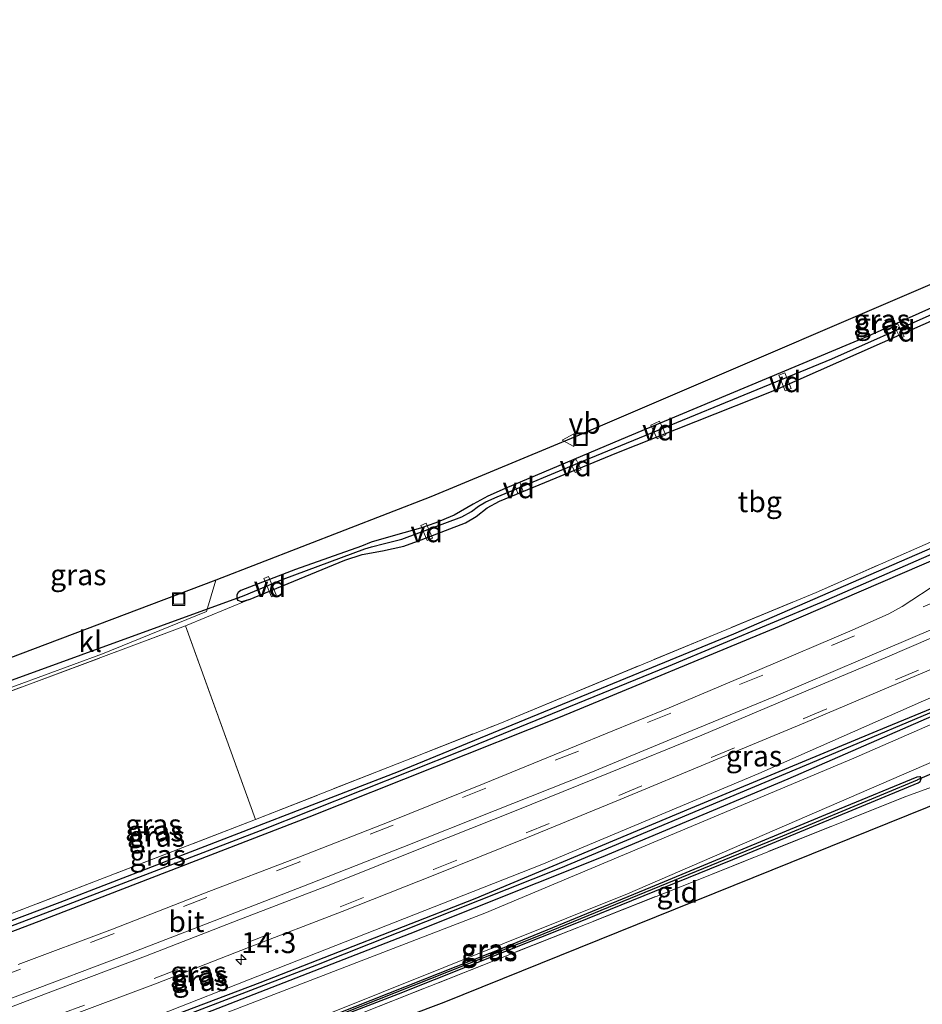
# Model space of a CAD drawing. Units: metres. Extents: x 119996 to 130002, y 544389 to 548655.
# Drawn here: x 125475 to 125584, y 545935 to 546053 of the extents above; entities that cross this region are included whole.
import ezdxf
from ezdxf.enums import TextEntityAlignment as Align

# ---------------------------------------------------------------- set-up
doc = ezdxf.new("R2010")
doc.units = ezdxf.units.M
doc.linetypes.add('IE-TERREINAFSCHEIDING', pattern=[10, 8, -2])
doc.linetypes.add('VW-3-9_STREEP', pattern=[12, 3, -9])
doc.layers.get('0').update_dxf_attribs({"lineweight": 25})
for name, color, linetype, lineweight in [('B-ME-AL-OVERIG-GV-B7', 7, 'BV-GELEIDERAIL', 18), ('B-ME-AM-KILOMETR-S-B1', 7, 'Continuous', 18), ('B-ME-GW-INSTEEKWATERGANG-L-B1', 10, 'Continuous', 25), ('B-ME-GW-KRUINLIJN-L-B1', 93, 'Continuous', 18), ('B-ME-GW-WATERGANG-GREPPEL-L-B1', 10, 'Continuous', 25), ('B-ME-IE-GRASLAND-GV-B6', 93, 'Continuous', 18), ('B-ME-IE-GRONDWERKLIJN-GROND_INGERICHT-GV-B6', 253, 'Continuous', 18), ('B-ME-IE-INRICHTINGSELEMENT-S-B1', 253, 'Continuous', 18), ('B-ME-IE-TERREINAFSCHEIDING-RASTERHEKWERK-L-B1', 8, 'IE-TERREINAFSCHEIDING', 18), ('B-ME-KG-KADASTRAAL-OPNAMEDTMGRENS-L-B1', 10, 'Continuous', 25), ('B-ME-KW-DUIKER-L-B1', 10, 'Continuous', 25), ('B-ME-VH-VERH_SOORT-BITUMEN-GV-B6', 8, 'IE-TERREINAFSCHEIDING-NATUURLIJK-HOUTWAL', 18), ('B-ME-VH-VERH_SOORT-KLINKERS-GV-B6', 8, 'IE-TERREINAFSCHEIDING-NATUURLIJK-HOUTWAL', 18), ('B-ME-VW-MARKERING-39STREEP-015-L-B1', 255, 'VW-3-9_STREEP', 18), ('B-ME-VW-MARKERING-STREEP-015-L-B1', 7, 'Continuous', 18), ('B-ME-VW-MEUBILAIR_WEGMEUBILAIR-VERKEERSBORD-S-B1', 8, 'Continuous', 18)]:
    doc.layers.add(name, color=color, linetype=linetype, lineweight=lineweight)
doc.styles.add('NLCS-ISO', font='NLCS-ISO.TTF')
doc.linetypes.add('BV-GELEIDERAIL', pattern='A,10,-3,[108,NLCS.SHX,S=1,R=0,X=0,Y=0],-3', length=16)
doc.linetypes.add('IE-TERREINAFSCHEIDING-NATUURLIJK-HOUTWAL', pattern='A,7,-1.5,[67,NLCS.SHX,S=0.75,R=45,X=0,Y=0],-1.5,7,-1.5,[70,NLCS.SHX,S=0.75,R=0,X=0,Y=0],-1.5', length=20)

# ---------------------------------------------------------------- blocks, each defined once
blk = doc.blocks.new('put')
for p, q in [((0.75, 0.75), (-0.75, 0.75)), ((-0.75, 0.75), (-0.75, -0.75)), ((0.75, -0.75), (0.75, 0.75)), ((-0.75, -0.75), (0.75, -0.75))]:
    blk.add_line(p, q)
blk.add_lwpolyline([(-0.625, 0.625), (0.625, 0.625), (0.625, -0.625), (-0.625, -0.625)], close=True)
blk = doc.blocks.new('verkeersbord')
for p, q in [((0, 0.75), (-0.75, -0.625)), ((0.75, -0.625), (0, 0.75)), ((-0.75, -0.625), (0.75, -0.625))]:
    blk.add_line(p, q)
blk = doc.blocks.new('hecto')
for p, q in [((0, 0.625), (-0.625, 0)), ((0, -0.625), (0, 0.625)), ((-0.625, 0), (0.625, 0)), ((0.625, 0), (0, -0.625))]:
    blk.add_line(p, q)

msp = doc.modelspace()

# ---------------------------------------------------------------- linework, layer by layer
at = {"layer": 'B-ME-AL-OVERIG-GV-B7'}
for points in [[(125580.3297, 546015.9669, 2.848), (125580.7583, 546016.1831, 2.848), (125581.5213, 546014.6701, 2.848), (125581.0927, 546014.4539, 2.848), (125580.3297, 546015.9669, 2.848)], [(125567.251, 546008.171, 2.941), (125566.491, 546010.043, 2.924), (125567.189, 546010.327, 2.924), (125567.95, 546008.454, 2.924), (125567.251, 546008.171, 2.941)], [(125551.898, 546002.41, 3.042), (125551.143, 546004.04, 3.021), (125552.192, 546004.526, 3.008), (125552.947, 546002.896, 3.038), (125551.898, 546002.41, 3.042)], [(125542.065, 545998.377, 2.979), (125541.482, 545999.599, 3), (125542.208, 545999.945, 3.008), (125542.791, 545998.723, 2.983), (125542.065, 545998.377, 2.979)], [(125535.185, 545995.868, 2.941), (125534.78, 545996.961, 2.962), (125535.436, 545997.205, 2.962), (125535.842, 545996.112, 2.958), (125535.185, 545995.868, 2.941)], [(125524.319, 545990.214, 3.021), (125523.565, 545992.035, 2.979), (125524.218, 545992.305, 2.966), (125524.972, 545990.484, 2.983), (125524.319, 545990.214, 3.021)], [(125505.646, 545983.45, 3.004), (125504.735, 545985.668, 3.156), (125505.31, 545985.904, 3.126), (125506.221, 545983.686, 2.945), (125505.646, 545983.45, 3.004)]]:
    msp.add_polyline3d(points, dxfattribs=at)
at = {"layer": 'B-ME-GW-INSTEEKWATERGANG-L-B1'}
for points in [[(125655.957, 546050.15, 2.499), (125645.691, 546045.506, 2.503), (125633.343, 546039.801, 2.549), (125623.541, 546035.382, 2.519), (125611.933, 546030.47, 2.667), (125600.355, 546025.087, 2.764), (125577.205, 546014.737, 2.848), (125548.342, 546002.654, 2.928), (125533.668, 545996.466, 2.932), (125531.589, 545995.54, 2.941), (125529.859, 545994.559, 2.941), (125527.545, 545993.247, 2.941), (125525.376, 545992.344, 2.941), (125523.533, 545991.694, 2.958), (125520.532, 545990.862, 2.958), (125517.621, 545990.005, 2.953), (125516.438, 545989.546, 2.953), (125508.536, 545986.761, 3.008), (125501.989, 545984.206, 3.063), (125501.666, 545983.968, 3.101), (125501.488, 545983.723, 3.101), (125501.489, 545983.368, 3.101), (125501.559, 545983.23, 3.101)], [(125319.579, 545886.643, 4.674), (125362.599, 545902.808, 4.618), (125402.697, 545917.688, 4.55), (125443.304, 545932.894, 4.306), (125480.333, 545946.868, 4.078), (125520.893, 545962.517, 3.779), (125561.078, 545979.023, 3.729), (125598.344, 545995.203, 3.674), (125619.165, 546004.18, 3.51), (125624.945, 546006.537, 3.501), (125646.991, 546016.782, 3.349), (125663.671, 546024.747, 3.156)], [(125664.098, 546023.343, 3.193), (125645.408, 546014.499, 3.349), (125633.637, 546009.034, 3.371), (125621.48, 546004.187, 3.48), (125618.424, 546002.989, 3.451), (125599.63, 545994.858, 3.59), (125586.186, 545988.397, 3.636), (125566.53, 545979.914, 3.737), (125540.258, 545969.04, 3.826), (125510.156, 545957.049, 3.977), (125477.779, 545944.523, 4.188), (125442.2, 545931.043, 4.378), (125415.018, 545920.692, 4.525), (125377.145, 545906.811, 4.576), (125319.951, 545885.441, 4.581)], [(125502.9, 545983.111, 3.101), (125514.439, 545987.869, 3.101), (125516.538, 545988.542, 3.101), (125518.972, 545988.999, 3.055), (125521.537, 545989.547, 3.008), (125523.589, 545990.279, 2.987), (125528.918, 545992.347, 2.974), (125530.2, 545993.102, 3), (125531.527, 545994.124, 3.004), (125532.987, 545994.93, 3.004), (125547.076, 546000.713, 2.962), (125566.013, 546008.263, 2.974), (125589.033, 546018.442, 2.932)], [(125458.163, 545919.971, 4.445), (125476.776, 545926.769, 4.432), (125504.309, 545937.214, 4.268), (125530.06, 545947.277, 4.125), (125555.941, 545958.122, 3.977), (125579.448, 545967.891, 3.83), (125597.081, 545975.148, 3.725), (125614.625, 545982.65, 3.619), (125637.763, 545993.025, 3.526), (125658.667, 546002.822, 3.333), (125668.857, 546007.671, 3.264)], [(125325.075, 545868.882, 4.631), (125349.389, 545878.083, 4.639), (125369.945, 545885.803, 4.593), (125391.008, 545893.629, 4.626), (125411.073, 545901.182, 4.538), (125437.973, 545911.117, 4.491), (125466.426, 545921.906, 4.399), (125492.778, 545931.643, 4.234), (125522.277, 545943.092, 4.087), (125545.217, 545952.259, 4.015), (125567.594, 545961.66, 3.918), (125585.125, 545969.292, 3.754), (125607.613, 545978.799, 3.64), (125632.823, 545989.791, 3.522), (125652.524, 545998.995, 3.383), (125669.127, 546006.779, 3.268)], [(125502.9, 545983.111, 3.101), (125502.055, 545982.848, 3.101), (125501.663, 545983.024, 3.101), (125501.559, 545983.23, 3.101)], [(125479.975, 545920.462, 4.365), (125480.066, 545920.708, 4.369), (125480.313, 545920.884, 4.369), (125511.66, 545932.757, 4.121), (125533.764, 545941.488, 3.956), (125551.155, 545948.649, 3.847), (125573.763, 545958.031, 3.754), (125583.068, 545961.894, 3.741), (125583.385, 545961.907, 3.75), (125583.525, 545961.715, 3.759)], [(125479.975, 545920.462, 4.365), (125480.163, 545920.341, 4.365), (125480.517, 545920.422, 4.365), (125501.868, 545928.545, 4.218), (125520.895, 545935.876, 4.129), (125542.283, 545944.394, 3.973), (125562.243, 545952.473, 3.872), (125583.203, 545961.162, 3.775), (125583.438, 545961.335, 3.775), (125583.568, 545961.657, 3.762), (125583.525, 545961.715, 3.759)]]:
    msp.add_polyline3d(points, dxfattribs=at)
at = {"layer": 'B-ME-GW-KRUINLIJN-L-B1'}
msp.add_polyline3d([(125599.063, 545977.471, 3.868), (125583.831, 545970.975, 4.011), (125564.072, 545962.293, 4.07), (125538.067, 545951.361, 4.213), (125458.163, 545919.971, 4.445)], dxfattribs=at)
at = {"layer": 'B-ME-GW-WATERGANG-GREPPEL-L-B1'}
for points in [[(125502.378, 545983.643, 2.793), (125507.063, 545985.568, 2.793), (125516.868, 545989.236, 2.722), (125517.661, 545989.466, 2.722), (125519.225, 545989.854, 2.722), (125521.281, 545990.388, 2.722), (125528.468, 545993.037, 2.675), (125529.627, 545993.684, 2.675), (125530.461, 545994.335, 2.68), (125531.374, 545994.865, 2.68), (125532.709, 545995.45, 2.675), (125543.078, 545999.771, 2.642), (125572.85, 546012.011, 2.418), (125596.911, 546022.72, 2.372), (125618.292, 546032.435, 2.186), (125630.057, 546037.557, 2.123), (125645.984, 546044.924, 2.064), (125656.129, 546049.586, 2.049)], [(125319.767, 545886.035, 4.252), (125359.185, 545900.886, 4.171), (125396.266, 545914.605, 4.15), (125441.543, 545931.498, 3.809), (125479.454, 545945.884, 3.581), (125504.359, 545955.453, 3.467), (125528.489, 545965.023, 3.261), (125553.273, 545975.142, 3.257), (125571.6, 545982.838, 3.215), (125585.146, 545988.73, 3.257), (125597.762, 545994.554, 3.232), (125612.825, 546001.023, 3.24), (125618.923, 546003.691, 3.109), (125625.066, 546006.114, 3.076), (125633.084, 546009.581, 3.004), (125642.95, 546014.181, 2.928), (125663.875, 546024.074, 2.627)], [(125324.932, 545869.344, 4.237), (125363.162, 545883.897, 4.327), (125405.695, 545899.73, 4.34), (125445.821, 545914.71, 4.34), (125485.984, 545929.721, 4.036), (125511.079, 545939.319, 3.935), (125540.353, 545950.951, 3.741), (125571.05, 545963.834, 3.535), (125594.549, 545973.737, 3.556), (125599.262, 545975.711, 3.552), (125604.531, 545977.953, 3.552), (125610.585, 545980.535, 3.556), (125620.23, 545984.739, 3.467), (125633.439, 545990.613, 3.354), (125658.02, 546002.076, 3.181), (125668.987, 546007.241, 3.097)], [(125480.443, 545920.648, 4.095), (125514.155, 545933.5, 3.914), (125537.462, 545942.718, 3.746), (125566.967, 545954.818, 3.585), (125583.117, 545961.538, 3.446)]]:
    msp.add_polyline3d(points, dxfattribs=at)
at = {"layer": 'B-ME-IE-GRASLAND-GV-B6'}
for points in [[(125471.466, 545971.509, 3.341), (125485.391, 545976.613, 3.185), (125497.883, 545981.696, 3.118), (125498.973, 545985.445, 3.183), (125524.762, 545995.452, 2.894), (125542.568, 546002.836, 2.953), (125595.484, 546025.544, 2.781), (125655.193, 546052.667, 2.608)], [(125663.389, 546025.677, 3.2), (125663.671, 546024.747, 3.156), (125646.991, 546016.782, 3.349), (125624.945, 546006.537, 3.501), (125619.165, 546004.18, 3.51), (125598.344, 545995.203, 3.674), (125561.078, 545979.023, 3.729), (125520.893, 545962.517, 3.779), (125480.333, 545946.868, 4.078), (125443.304, 545932.894, 4.306)], [(125469.159, 545943.447, 4.003), (125503.763, 545956.767, 3.67), (125533.034, 545968.295, 3.59), (125570.946, 545983.987, 3.661), (125611.542, 546001.852, 3.543), (125633.544, 546011.75, 3.453), (125645.574, 546017.162, 3.404), (125663.389, 546025.677, 3.2)], [(125663.671, 546024.747, 3.156), (125663.875, 546024.074, 2.627), (125642.95, 546014.181, 2.928), (125633.084, 546009.581, 3.004), (125625.066, 546006.114, 3.076), (125618.923, 546003.691, 3.109), (125612.825, 546001.023, 3.24), (125597.762, 545994.554, 3.232), (125585.146, 545988.73, 3.257), (125571.6, 545982.838, 3.215), (125553.273, 545975.142, 3.257), (125528.489, 545965.023, 3.261), (125504.359, 545955.453, 3.467), (125479.454, 545945.884, 3.581), (125441.543, 545931.498, 3.809)], [(125441.543, 545931.498, 3.809), (125479.454, 545945.884, 3.581), (125504.359, 545955.453, 3.467), (125528.489, 545965.023, 3.261), (125553.273, 545975.142, 3.257), (125571.6, 545982.838, 3.215), (125585.146, 545988.73, 3.257), (125597.762, 545994.554, 3.232), (125612.825, 546001.023, 3.24), (125618.923, 546003.691, 3.109), (125625.066, 546006.114, 3.076), (125633.084, 546009.581, 3.004), (125642.95, 546014.181, 2.928), (125663.875, 546024.074, 2.627)], [(125663.875, 546024.074, 2.627), (125664.098, 546023.343, 3.193), (125645.408, 546014.499, 3.349), (125633.637, 546009.034, 3.371), (125621.48, 546004.187, 3.48), (125618.424, 546002.989, 3.451), (125599.63, 545994.858, 3.59), (125586.186, 545988.397, 3.636), (125566.53, 545979.914, 3.737), (125540.258, 545969.04, 3.826), (125510.156, 545957.049, 3.977), (125477.779, 545944.523, 4.188), (125442.2, 545931.043, 4.378)], [(125443.304, 545932.894, 4.306), (125480.333, 545946.868, 4.078), (125520.893, 545962.517, 3.779), (125561.078, 545979.023, 3.729), (125598.344, 545995.203, 3.674), (125619.165, 546004.18, 3.51), (125624.945, 546006.537, 3.501), (125646.991, 546016.782, 3.349), (125663.671, 546024.747, 3.156)], [(125600.355, 546025.087, 2.764), (125577.205, 546014.737, 2.848), (125548.342, 546002.654, 2.928), (125533.668, 545996.466, 2.932), (125531.589, 545995.54, 2.941), (125529.859, 545994.559, 2.941), (125527.545, 545993.247, 2.941), (125525.376, 545992.344, 2.941), (125523.533, 545991.694, 2.958), (125520.532, 545990.862, 2.958), (125517.621, 545990.005, 2.953), (125516.438, 545989.546, 2.953), (125508.536, 545986.761, 3.008), (125501.989, 545984.206, 3.063), (125501.666, 545983.968, 3.101), (125501.488, 545983.723, 3.101), (125501.489, 545983.368, 3.101), (125501.559, 545983.23, 3.101), (125501.663, 545983.024, 3.101), (125502.055, 545982.848, 3.101), (125502.9, 545983.111, 3.101), (125495.335, 545979.971, 3.248), (125468.173, 545969.825, 3.577)], [(125596.911, 546022.72, 2.372), (125572.85, 546012.011, 2.418), (125543.078, 545999.771, 2.642), (125532.709, 545995.45, 2.675), (125531.374, 545994.865, 2.68), (125530.461, 545994.335, 2.68), (125529.627, 545993.684, 2.675), (125528.468, 545993.037, 2.675), (125521.281, 545990.388, 2.722), (125519.225, 545989.854, 2.722), (125517.661, 545989.466, 2.722), (125516.868, 545989.236, 2.722), (125507.063, 545985.568, 2.793), (125502.378, 545983.643, 2.793), (125501.559, 545983.23, 3.101), (125501.489, 545983.368, 3.101), (125501.488, 545983.723, 3.101), (125501.666, 545983.968, 3.101), (125501.989, 545984.206, 3.063), (125508.536, 545986.761, 3.008), (125516.438, 545989.546, 2.953), (125517.621, 545990.005, 2.953), (125520.532, 545990.862, 2.958), (125523.533, 545991.694, 2.958), (125525.376, 545992.344, 2.941), (125527.545, 545993.247, 2.941), (125529.859, 545994.559, 2.941), (125531.589, 545995.54, 2.941), (125533.668, 545996.466, 2.932), (125548.342, 546002.654, 2.928), (125577.205, 546014.737, 2.848), (125600.355, 546025.087, 2.764)], [(125442.2, 545931.043, 4.378), (125477.779, 545944.523, 4.188), (125510.156, 545957.049, 3.977), (125540.258, 545969.04, 3.826), (125566.53, 545979.914, 3.737), (125586.186, 545988.397, 3.636), (125599.63, 545994.858, 3.59), (125618.424, 546002.989, 3.451), (125621.48, 546004.187, 3.48), (125633.637, 546009.034, 3.371), (125645.408, 546014.499, 3.349), (125664.098, 546023.343, 3.193), (125662.412, 546018.579, 3.489)], [(125589.033, 546018.442, 2.932), (125566.013, 546008.263, 2.974), (125547.076, 546000.713, 2.962), (125532.987, 545994.93, 3.004), (125531.527, 545994.124, 3.004), (125530.2, 545993.102, 3), (125528.918, 545992.347, 2.974), (125523.589, 545990.279, 2.987), (125521.537, 545989.547, 3.008), (125518.972, 545988.999, 3.055), (125516.538, 545988.542, 3.101), (125514.439, 545987.869, 3.101), (125502.9, 545983.111, 3.101), (125502.055, 545982.848, 3.101), (125501.663, 545983.024, 3.101), (125501.559, 545983.23, 3.101), (125502.378, 545983.643, 2.793), (125507.063, 545985.568, 2.793), (125516.868, 545989.236, 2.722), (125517.661, 545989.466, 2.722), (125519.225, 545989.854, 2.722), (125521.281, 545990.388, 2.722), (125528.468, 545993.037, 2.675), (125529.627, 545993.684, 2.675), (125530.461, 545994.335, 2.68), (125531.374, 545994.865, 2.68), (125532.709, 545995.45, 2.675), (125543.078, 545999.771, 2.642), (125572.85, 546012.011, 2.418), (125596.911, 546022.72, 2.372)], [(125668.516, 546008.791, 3.536), (125668.857, 546007.671, 3.264), (125658.667, 546002.822, 3.333), (125637.763, 545993.025, 3.526), (125614.625, 545982.65, 3.619), (125597.081, 545975.148, 3.725), (125579.448, 545967.891, 3.83), (125555.941, 545958.122, 3.977), (125530.06, 545947.277, 4.125), (125504.309, 545937.214, 4.268), (125476.776, 545926.769, 4.432), (125458.163, 545919.971, 4.445), (125538.067, 545951.361, 4.213), (125564.072, 545962.293, 4.07), (125583.831, 545970.975, 4.011), (125599.063, 545977.471, 3.868), (125599.504, 545976.564, 3.809), (125601.412, 545977.505, 3.821), (125602.121, 545978.076, 4.011), (125609.876, 545981.326, 3.914), (125628.849, 545989.811, 3.784), (125649.599, 545999.623, 3.67), (125668.516, 546008.791, 3.536)], [(125668.857, 546007.671, 3.264), (125668.987, 546007.241, 3.097), (125658.02, 546002.076, 3.181), (125633.439, 545990.613, 3.354), (125620.23, 545984.739, 3.467), (125610.585, 545980.535, 3.556), (125604.531, 545977.953, 3.552), (125599.262, 545975.711, 3.552), (125594.549, 545973.737, 3.556), (125571.05, 545963.834, 3.535), (125540.353, 545950.951, 3.741), (125511.079, 545939.319, 3.935), (125485.984, 545929.721, 4.036), (125445.821, 545914.71, 4.34)], [(125458.163, 545919.971, 4.445), (125476.776, 545926.769, 4.432), (125504.309, 545937.214, 4.268), (125530.06, 545947.277, 4.125), (125555.941, 545958.122, 3.977), (125579.448, 545967.891, 3.83), (125597.081, 545975.148, 3.725), (125614.625, 545982.65, 3.619), (125637.763, 545993.025, 3.526), (125658.667, 546002.822, 3.333), (125668.857, 546007.671, 3.264)], [(125445.821, 545914.71, 4.34), (125485.984, 545929.721, 4.036), (125511.079, 545939.319, 3.935), (125540.353, 545950.951, 3.741), (125571.05, 545963.834, 3.535), (125594.549, 545973.737, 3.556), (125599.262, 545975.711, 3.552), (125604.531, 545977.953, 3.552), (125610.585, 545980.535, 3.556), (125620.23, 545984.739, 3.467), (125633.439, 545990.613, 3.354), (125658.02, 546002.076, 3.181), (125668.987, 546007.241, 3.097)], [(125669.127, 546006.779, 3.268), (125669.329, 546006.116, 3.244), (125657.716, 546000.521, 3.337), (125618.333, 545982.834, 3.577), (125575.481, 545964.13, 3.843), (125531.23, 545945.543, 4.066), (125489.856, 545929.573, 4.293), (125451.123, 545915.061, 4.424)], [(125668.987, 546007.241, 3.097), (125669.127, 546006.779, 3.268), (125652.524, 545998.995, 3.383), (125632.823, 545989.791, 3.522), (125607.613, 545978.799, 3.64), (125585.125, 545969.292, 3.754), (125567.594, 545961.66, 3.918), (125545.217, 545952.259, 4.015), (125522.277, 545943.092, 4.087), (125492.778, 545931.643, 4.234), (125466.426, 545921.906, 4.399)], [(125466.426, 545921.906, 4.399), (125492.778, 545931.643, 4.234), (125522.277, 545943.092, 4.087), (125545.217, 545952.259, 4.015), (125567.594, 545961.66, 3.918), (125585.125, 545969.292, 3.754), (125607.613, 545978.799, 3.64), (125632.823, 545989.791, 3.522), (125652.524, 545998.995, 3.383), (125669.127, 546006.779, 3.268)], [(125468.276, 545916.871, 4.314), (125511.563, 545933.088, 4.121), (125548.325, 545947.838, 3.868), (125596.414, 545968.661, 3.678), (125641.727, 545988.421, 3.358), (125670.541, 546002.124, 3.15)], [(125670.541, 546002.124, 3.15), (125670.768, 546001.377, 3.146), (125646.468, 545990.024, 3.333), (125611.225, 545974.383, 3.56), (125588.572, 545964.217, 3.729), (125588.395, 545964.131, 3.733), (125588.174, 545963.757, 3.741), (125588.224, 545963.703, 3.744), (125588.365, 545963.549, 3.754), (125588.725, 545963.535, 3.767), (125589.239, 545963.666, 3.8), (125608.784, 545972.254, 3.607), (125642.627, 545987.274, 3.425), (125671.042, 546000.474, 3.218), (125671.335, 545999.51, 3.339), (125650.724, 545989.829, 3.505), (125644.079, 545987.173, 3.51), (125620.817, 545976.679, 3.573), (125601.25, 545967.889, 3.758), (125588.682, 545962.212, 3.923), (125584.894, 545960.688, 3.969), (125581.711, 545959.533, 3.859), (125556.024, 545949.23, 3.965), (125516.379, 545933.51, 4.239)], [(125585.81, 545985.279, 3.894), (125581.285, 545982.315, 3.929), (125579.682, 545981.432, 3.941), (125575.291, 545979.47, 3.963), (125564.202, 545974.77, 4.028), (125553.343, 545970.167, 4.083), (125542.191, 545965.588, 4.131), (125531.156, 545961.086, 4.209), (125519.953, 545956.577, 4.257), (125508.92, 545952.245, 4.319), (125497.637, 545947.916, 4.368), (125486.612, 545943.63, 4.422), (125475.298, 545939.379, 4.487)], [(125469.355, 545928.635, 4.721), (125480.524, 545932.857, 4.7), (125491.752, 545937.054, 4.647), (125502.918, 545941.41, 4.591), (125514.124, 545945.752, 4.535), (125525.231, 545950.146, 4.473), (125536.353, 545954.607, 4.419), (125547.47, 545959.174, 4.363), (125558.631, 545963.784, 4.308), (125569.673, 545968.4, 4.221), (125580.707, 545973.074, 4.167), (125591.543, 545977.647, 4.124), (125594.592, 545978.865, 4.111), (125597.28, 545980.007, 4.089), (125600.062, 545981.027, 4.086), (125601.423, 545981.3, 4.0775), (125600.655, 545978.264, 3.864), (125599.063, 545977.471, 3.868), (125583.831, 545970.975, 4.011), (125564.072, 545962.293, 4.07), (125538.067, 545951.361, 4.213), (125458.163, 545919.971, 4.445)], [(125479.975, 545920.462, 4.365), (125480.163, 545920.341, 4.365), (125480.517, 545920.422, 4.365), (125501.868, 545928.545, 4.218), (125520.895, 545935.876, 4.129), (125542.283, 545944.394, 3.973), (125562.243, 545952.473, 3.872), (125583.203, 545961.162, 3.775), (125583.438, 545961.335, 3.775), (125583.568, 545961.657, 3.762), (125583.525, 545961.715, 3.759), (125583.385, 545961.907, 3.75), (125583.068, 545961.894, 3.741), (125573.763, 545958.031, 3.754), (125551.155, 545948.649, 3.847), (125533.764, 545941.488, 3.956), (125511.66, 545932.757, 4.121), (125480.313, 545920.884, 4.369), (125480.066, 545920.708, 4.369), (125479.975, 545920.462, 4.365)], [(125583.525, 545961.715, 3.759), (125583.117, 545961.538, 3.446), (125566.967, 545954.818, 3.585), (125537.462, 545942.718, 3.746), (125514.155, 545933.5, 3.914), (125480.443, 545920.648, 4.095), (125479.975, 545920.462, 4.365), (125480.066, 545920.708, 4.369), (125480.313, 545920.884, 4.369), (125511.66, 545932.757, 4.121), (125533.764, 545941.488, 3.956), (125551.155, 545948.649, 3.847), (125573.763, 545958.031, 3.754), (125583.068, 545961.894, 3.741), (125583.385, 545961.907, 3.75), (125583.525, 545961.715, 3.759)], [(125583.525, 545961.715, 3.759), (125583.568, 545961.657, 3.762), (125583.438, 545961.335, 3.775), (125583.203, 545961.162, 3.775), (125562.243, 545952.473, 3.872), (125542.283, 545944.394, 3.973), (125520.895, 545935.876, 4.129), (125501.868, 545928.545, 4.218), (125480.517, 545920.422, 4.365), (125480.163, 545920.341, 4.365), (125479.975, 545920.462, 4.365), (125480.443, 545920.648, 4.095), (125514.155, 545933.5, 3.914), (125537.462, 545942.718, 3.746), (125566.967, 545954.818, 3.585), (125583.117, 545961.538, 3.446), (125583.525, 545961.715, 3.759)]]:
    msp.add_polyline3d(points, dxfattribs=at)
at = {"layer": 'B-ME-IE-GRONDWERKLIJN-GROND_INGERICHT-GV-B6'}
for points in [[(125503.763, 545956.767, 3.67), (125495.335, 545979.971, 3.248), (125502.9, 545983.111, 3.101), (125514.439, 545987.869, 3.101), (125516.538, 545988.542, 3.101), (125518.972, 545988.999, 3.055), (125521.537, 545989.547, 3.008), (125523.589, 545990.279, 2.987), (125528.918, 545992.347, 2.974), (125530.2, 545993.102, 3), (125531.527, 545994.124, 3.004), (125532.987, 545994.93, 3.004), (125547.076, 546000.713, 2.962), (125566.013, 546008.263, 2.974), (125589.033, 546018.442, 2.932), (125608.942, 546026.665, 3.324), (125624.047, 546033.51, 3.283), (125633.544, 546011.75, 3.453), (125611.542, 546001.852, 3.543), (125570.946, 545983.987, 3.661), (125533.034, 545968.295, 3.59), (125503.763, 545956.767, 3.67)], [(125649.504, 545981.699, 3.685), (125645.794, 545979.888, 3.657), (125643.367, 545985.172, 3.548), (125586.549, 545959.106, 3.893), (125526.312, 545934.826, 4.163), (125453.4, 545907.423, 4.486), (125453.288, 545909.533, 4.458), (125475.865, 545918.125, 4.504), (125480.096, 545919.681, 4.382), (125516.379, 545933.51, 4.239), (125556.024, 545949.23, 3.965), (125581.711, 545959.533, 3.859), (125584.894, 545960.688, 3.969), (125588.682, 545962.212, 3.923), (125601.25, 545967.889, 3.758), (125620.817, 545976.679, 3.573), (125644.079, 545987.173, 3.51), (125650.724, 545989.829, 3.505), (125649.736, 545983.243, 3.651), (125649.504, 545981.699, 3.685)], [(125310.209, 545916.918, 4.309), (125320.208, 545919.868, 4.235), (125337.39, 545924.937, 4.108), (125345.611, 545927.514, 4.091), (125371.36, 545935.584, 4.036), (125400.221, 545945.021, 3.88), (125428.429, 545954.516, 3.872), (125437.886, 545957.9, 3.868), (125440.837, 545959.376, 3.834), (125463.944, 545968.245, 3.628), (125468.173, 545969.825, 3.577), (125495.335, 545979.971, 3.248), (125503.763, 545956.767, 3.67), (125469.159, 545943.447, 4.003), (125426.942, 545927.614, 4.205), (125383.218, 545911.367, 4.42), (125340.533, 545895.447, 4.711), (125319.336, 545887.427, 4.716), (125310.209, 545916.918, 4.309)]]:
    msp.add_polyline3d(points, dxfattribs=at)
at = {"layer": 'B-ME-IE-TERREINAFSCHEIDING-RASTERHEKWERK-L-B1'}
for p in [(125468.173, 545969.825, 3.577), (125503.763, 545956.767, 3.67)]:
    msp.add_line(p, (125495.335, 545979.971, 3.248), dxfattribs=at)
for points in [[(125503.763, 545956.767, 3.67), (125533.034, 545968.295, 3.59), (125570.946, 545983.987, 3.661), (125611.542, 546001.852, 3.543), (125633.544, 546011.75, 3.453)], [(125480.096, 545919.681, 4.382), (125516.379, 545933.51, 4.239), (125556.024, 545949.23, 3.965), (125581.711, 545959.533, 3.859), (125584.894, 545960.688, 3.969)], [(125503.763, 545956.767, 3.67), (125469.159, 545943.447, 4.003), (125426.942, 545927.614, 4.205), (125383.218, 545911.367, 4.42), (125340.533, 545895.447, 4.711), (125319.336, 545887.427, 4.716)]]:
    msp.add_polyline3d(points, dxfattribs=at)
at = {"layer": 'B-ME-KG-KADASTRAAL-OPNAMEDTMGRENS-L-B1'}
for points in [[(125655.193, 546052.667, 2.608), (125595.484, 546025.544, 2.781), (125542.568, 546002.836, 2.953), (125524.762, 545995.452, 2.894), (125498.973, 545985.445, 3.183), (125467.782, 545973.663, 3.344), (125448.69, 545966.861, 3.451), (125394.351, 545948.208, 3.564), (125344.049, 545931.433, 3.775), (125309.039, 545920.752, 3.986)], [(125673.235, 545993.222, 3.383), (125649.504, 545981.699, 3.685), (125645.794, 545979.888, 3.657), (125643.367, 545985.172, 3.548), (125586.549, 545959.106, 3.893), (125526.312, 545934.826, 4.163), (125453.4, 545907.423, 4.486), (125410.932, 545891.064, 4.609), (125365.924, 545873.952, 4.626), (125365.313, 545863.919, 4.685), (125362.186, 545864.052, 4.833), (125342.305, 545865.061, 4.807), (125327.956, 545859.471, 4.969)]]:
    msp.add_polyline3d(points, dxfattribs=at)
at = {"layer": 'B-ME-KW-DUIKER-L-B1'}
for p, q in [((125467.957, 545971.118, 2.915), (125502.378, 545983.643, 2.793)), ((125588.844, 545963.961, 3.371), (125583.117, 545961.538, 3.446))]:
    msp.add_line(p, q, dxfattribs=at)
at = {"layer": 'B-ME-VH-VERH_SOORT-BITUMEN-GV-B6'}
for points in [[(125669.329, 546006.116, 3.244), (125670.541, 546002.124, 3.15), (125641.727, 545988.421, 3.358), (125596.414, 545968.661, 3.678), (125548.325, 545947.838, 3.868), (125511.563, 545933.088, 4.121), (125468.276, 545916.871, 4.314), (125425.956, 545900.86, 4.491), (125385.153, 545885.588, 4.517), (125326.628, 545863.864, 4.571), (125325.304, 545868.144, 4.625), (125363.336, 545882.357, 4.609), (125404.949, 545897.877, 4.63), (125451.123, 545915.061, 4.424), (125489.856, 545929.573, 4.293), (125531.23, 545945.543, 4.066), (125575.481, 545964.13, 3.843), (125618.333, 545982.834, 3.577), (125657.716, 546000.521, 3.337), (125669.329, 546006.116, 3.244)], [(125475.298, 545939.379, 4.487), (125486.612, 545943.63, 4.422), (125497.637, 545947.916, 4.368), (125508.92, 545952.245, 4.319), (125519.953, 545956.577, 4.257), (125531.156, 545961.086, 4.209), (125542.191, 545965.588, 4.131), (125553.343, 545970.167, 4.083), (125564.202, 545974.77, 4.028), (125575.291, 545979.47, 3.963), (125579.682, 545981.432, 3.941), (125581.285, 545982.315, 3.929), (125585.81, 545985.279, 3.894)], [(125591.543, 545977.647, 4.124), (125580.707, 545973.074, 4.167), (125569.673, 545968.4, 4.221), (125558.631, 545963.784, 4.308), (125547.47, 545959.174, 4.363), (125536.353, 545954.607, 4.419), (125525.231, 545950.146, 4.473), (125514.124, 545945.752, 4.535), (125502.918, 545941.41, 4.591), (125491.752, 545937.054, 4.647), (125480.524, 545932.857, 4.7)]]:
    msp.add_polyline3d(points, dxfattribs=at)
at = {"layer": 'B-ME-VH-VERH_SOORT-KLINKERS-GV-B6'}
msp.add_polyline3d([(125485.391, 545976.613, 3.185), (125471.466, 545971.509, 3.341), (125467.782, 545973.663, 3.344), (125498.973, 545985.445, 3.183), (125497.883, 545981.696, 3.118), (125485.391, 545976.613, 3.185)], dxfattribs=at)
at = {"layer": 'B-ME-VW-MARKERING-39STREEP-015-L-B1'}
for points in [[(125662.624, 546018.045, 3.527), (125651.847, 546012.876, 3.6), (125640.988, 546007.851, 3.638), (125630.165, 546002.817, 3.711), (125619.318, 545997.934, 3.784), (125608.394, 545993.036, 3.877), (125597.497, 545988.238, 3.938), (125586.536, 545983.458, 3.964), (125575.564, 545978.795, 3.993), (125564.564, 545974.084, 4.047), (125553.535, 545969.527, 4.113), (125542.464, 545964.976, 4.158), (125531.353, 545960.54, 4.214), (125520.266, 545956.08, 4.264), (125509.06, 545951.702, 4.334), (125497.91, 545947.408, 4.407), (125486.784, 545943.101, 4.442), (125475.564, 545938.827, 4.496), (125464.312, 545934.612, 4.57)], [(125469.2, 545929.193, 4.725), (125480.419, 545933.459, 4.693), (125491.583, 545937.687, 4.64), (125502.773, 545942.031, 4.575), (125513.911, 545946.313, 4.518), (125525.09, 545950.769, 4.455), (125536.19, 545955.163, 4.403), (125547.302, 545959.653, 4.35), (125558.393, 545964.181, 4.295), (125569.477, 545968.863, 4.219), (125580.485, 545973.506, 4.169), (125591.447, 545978.216, 4.12), (125602.456, 545982.995, 4.054), (125613.534, 545987.886, 3.991), (125624.375, 545992.765, 3.93), (125635.309, 545997.731, 3.855), (125646.162, 546002.774, 3.798), (125656.998, 546007.873, 3.762), (125667.853, 546012.99, 3.683)]]:
    msp.add_polyline3d(points, dxfattribs=at)
at = {"layer": 'B-ME-VW-MARKERING-STREEP-015-L-B1'}
for points in [[(125468.04, 545931.864, 4.679), (125479.418, 545936.178, 4.636), (125490.553, 545940.39, 4.569), (125501.753, 545944.735, 4.505), (125512.767, 545948.976, 4.448), (125524.127, 545953.509, 4.387), (125534.976, 545957.829, 4.345), (125546.278, 545962.392, 4.287), (125557.251, 545966.884, 4.225), (125568.484, 545971.623, 4.153), (125579.249, 545976.148, 4.107), (125590.467, 545981, 4.053), (125601.386, 545985.704, 4.005), (125612.273, 545990.564, 3.944), (125623.129, 545995.387, 3.869), (125633.954, 546000.322, 3.817), (125644.867, 546005.356, 3.743), (125655.756, 546010.439, 3.697), (125666.699, 546015.722, 3.621)], [(125663.858, 546015.408, 3.594), (125652.626, 546010.048, 3.695), (125642.276, 546005.21, 3.73), (125631.285, 546000.144, 3.806), (125620.557, 545995.317, 3.851), (125609.618, 545990.391, 3.944), (125598.786, 545985.646, 4.003), (125587.716, 545980.805, 4.025), (125576.547, 545976.037, 4.065), (125565.885, 545971.493, 4.14), (125554.723, 545966.876, 4.214), (125543.254, 545962.134, 4.257), (125532.458, 545957.85, 4.325), (125521.409, 545953.428, 4.371), (125510.2, 545949.033, 4.436), (125498.78, 545944.604, 4.485), (125487.705, 545940.348, 4.543), (125476.105, 545935.925, 4.595), (125465.567, 545931.969, 4.634)]]:
    msp.add_polyline3d(points, dxfattribs=at)

# ---------------------------------------------------------------- block references
at = {"layer": 'B-ME-AM-KILOMETR-S-B1', "rotation": 90}
msp.add_blockref('hecto', (125502.016, 545939.968, 4.432), dxfattribs=at)
at = {"layer": 'B-ME-IE-INRICHTINGSELEMENT-S-B1', "rotation": 90}
for p in [(125542.77, 546002.37, 3.033), (125494.532, 545983.191, 3.189)]:
    msp.add_blockref('put', p, dxfattribs=at)
at = {"layer": 'B-ME-VW-MEUBILAIR_WEGMEUBILAIR-VERKEERSBORD-S-B1', "rotation": 90}
msp.add_blockref('verkeersbord', (125541.265, 546002.248, 2.979), dxfattribs=at)

# ---------------------------------------------------------------- texts
at = {"layer": 'B-ME-AL-OVERIG-GV-B7', "ltscale": 0.2, "style": 'NLCS-ISO'}
for p in [(125580.9255, 546015.3185), (125567.2204, 546009.2487), (125552.045, 546003.468), (125542.1365, 545999.161), (125535.3108, 545996.5364), (125524.2685, 545991.2595), (125505.478, 545984.677)]:
    msp.add_text('vd', height=2.5, dxfattribs=at).set_placement(p, align=Align.MIDDLE_CENTER)
at = {"layer": 'B-ME-AM-KILOMETR-S-B1', "ltscale": 0.2, "style": 'NLCS-ISO'}
msp.add_text('14.3', height=2.5, dxfattribs=at).set_placement((125502.016, 545939.968, 4.432), align=Align.BOTTOM_LEFT)
at = {"layer": 'B-ME-IE-GRASLAND-GV-B6', "ltscale": 0.2, "style": 'NLCS-ISO'}
for p in [(125578.8085, 546016.69), (125578.9865, 546016.217), (125482.498, 545986.1085), (125563.51, 545964.381), (125491.5035, 545956.16), (125491.727, 545955.391), (125491.9325, 545954.7575), (125492.0245, 545952.4835), (125531.75, 545941.1845), (125531.7715, 545941.124), (125531.7715, 545941.028), (125496.885, 545938.5075), (125497.0295, 545938.0615), (125497.202, 545937.4615)]:
    msp.add_text('gras', height=2.5, dxfattribs=at).set_placement(p, align=Align.MIDDLE_CENTER)
at = {"layer": 'B-ME-IE-GRONDWERKLIJN-GROND_INGERICHT-GV-B6', "ltscale": 0.2, "style": 'NLCS-ISO'}
for s, p in [('tbg', (125564.1952, 545994.8676)), ('gld', (125554.317, 545948.0575))]:
    msp.add_text(s, height=2.5, dxfattribs=at).set_placement(p, align=Align.MIDDLE_CENTER)
at = {"layer": 'B-ME-VH-VERH_SOORT-BITUMEN-GV-B6', "ltscale": 0.2, "style": 'NLCS-ISO'}
msp.add_text('bit', height=2.5, dxfattribs=at).set_placement((125495.4578, 545944.534), align=Align.MIDDLE_CENTER)
at = {"layer": 'B-ME-VH-VERH_SOORT-KLINKERS-GV-B6', "ltscale": 0.2, "style": 'NLCS-ISO'}
msp.add_text('kl', height=2.5, dxfattribs=at).set_placement((125483.9226, 545978.109), align=Align.MIDDLE_CENTER)
at = {"layer": 'B-ME-VW-MEUBILAIR_WEGMEUBILAIR-VERKEERSBORD-S-B1', "ltscale": 0.2, "style": 'NLCS-ISO'}
msp.add_text('vb', height=2.5, dxfattribs=at).set_placement((125541.265, 546002.248, 2.979), align=Align.BOTTOM_LEFT)

doc.saveas('drawing.dxf')
